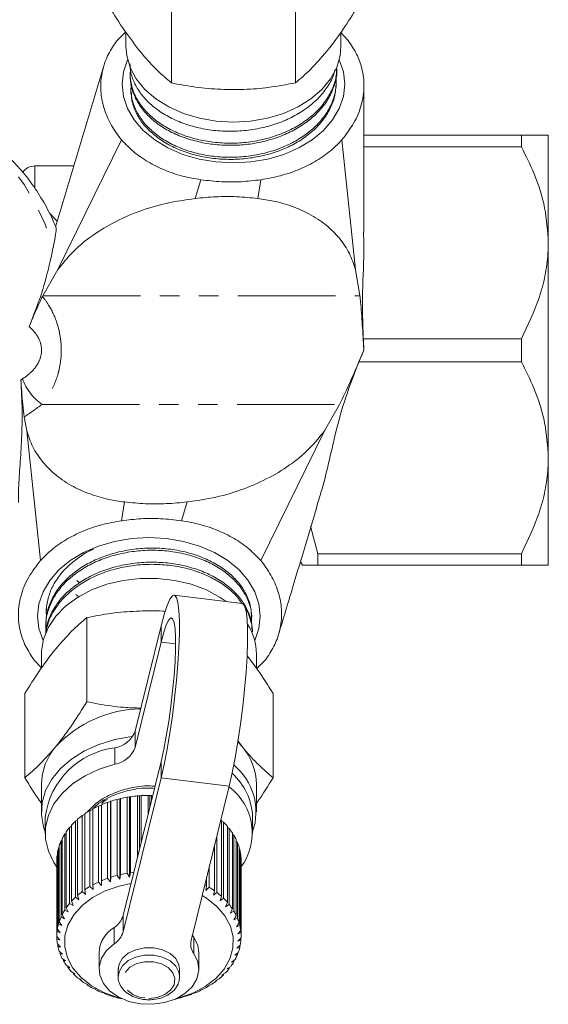
# Model space of a CAD drawing. Units: millimetres. Extents: x -55 to 620, y -7 to 336.
# Drawn here: x 215 to 249, y -7 to 57 of the extents above; entities that cross this region are included whole.
import ezdxf

# ---------------------------------------------------------------- set-up
doc = ezdxf.new("R2010")
doc.units = ezdxf.units.MM
doc.linetypes.add('PHANTOM', pattern=[12.7, 6.35, -1.27, 1.27, -1.27, 1.27, -1.27])

msp = doc.modelspace()

# ---------------------------------------------------------------- linework, layer by layer
at = {"color": 7, "linetype": 'Continuous', "lineweight": 15}
for p, q in [((224.865, 53.202), (224.865, 58.681)), ((232.948, 53.202), (232.948, 58.681)), ((221.906, 56.53), (221.332, 55.971)), ((221.906, 56.493), (221.906, 55.588)), ((235.906, 55.588), (235.906, 56.497)), ((236.376, 55.971), (235.906, 56.471)), ((220.467, 54.3), (217.342, 43.897)), ((235.639, 53.971), (235.645, 54.115)), ((222.188, 53.651), (222.195, 53.506)), ((222.231, 52.709), (222.238, 52.564)), ((235.596, 53.025), (235.602, 53.169)), ((221.622, 49.49), (217.481, 41.041)), ((236.856, 41.041), (235.97, 49.49)), ((237.406, 49.789), (247.656, 49.789)), ((247.656, 49.789), (247.656, 49.038)), ((249.406, 49.789), (249.406, 42.789)), ((247.656, 49.038), (237.406, 49.038)), ((218.511, 47.789), (215.984, 47.789)), ((249.406, 42.789), (249.406, 28.789)), ((217.481, 41.041), (216.498, 39.325)), ((237.138, 39.325), (236.856, 41.041)), ((216.498, 39.325), (216.478, 39.286)), ((237.406, 35.789), (237.357, 36.54)), ((237.357, 36.54), (247.656, 36.54)), ((247.656, 36.54), (247.656, 35.038)), ((237.08, 35.038), (237.406, 35.789)), ((247.656, 35.038), (237.08, 35.038)), ((234.832, 30.537), (235.815, 32.254)), ((215.29, 31.443), (215.457, 30.537)), ((215.457, 30.537), (216.342, 22.088)), ((230.69, 22.088), (234.832, 30.537)), ((249.406, 28.789), (249.406, 21.789)), ((234.406, 22.54), (233.924, 24.336)), ((234.406, 22.54), (247.656, 22.54)), ((234.406, 21.789), (234.406, 22.54)), ((247.656, 22.54), (247.656, 21.789)), ((233.268, 22.012), (233.396, 21.789)), ((247.656, 21.789), (234.406, 21.789)), ((218.709, 20.792), (218.891, 20.647)), ((218.649, 19.878), (218.854, 19.704)), ((229.486, 19.298), (225.053, 19.845)), ((216.738, 19.024), (216.732, 18.879)), ((216.695, 18.082), (216.689, 17.937)), ((219.365, 18.376), (219.365, 12.897)), ((230.103, 18.398), (230.096, 18.543)), ((224.197, 17.847), (222.504, 10.985)), ((230.146, 17.454), (230.139, 17.599)), ((224.197, 16.787), (222.504, 9.924)), ((215.936, 15.607), (216.406, 15.107)), ((216.406, 15.99), (216.406, 15.082)), ((230.406, 15.085), (230.406, 15.99)), ((230.406, 15.048), (230.981, 15.607)), ((215.323, 13.427), (215.323, 7.947)), ((231.489, 13.427), (231.489, 7.947)), ((229.197, 10.345), (229.469, 9.98)), ((229.197, 10.286), (229.469, 9.98)), ((221.719, -1.035), (224.197, 9.008)), ((221.719, -2.096), (224.197, 7.948)), ((216.406, 7.505), (216.406, 5.737)), ((228.63, 7.401), (226.152, -2.642)), ((230.406, 5.737), (230.406, 7.505)), ((220.898, 6.394), (220.916, 6.415)), ((220.916, 6.415), (220.916, 1.465)), ((221.337, 6.537), (221.511, 6.572)), ((221.337, 1.588), (221.337, 6.537)), ((221.511, 6.572), (221.554, 6.59)), ((221.511, 6.572), (221.511, 1.34)), ((221.554, 6.59), (221.554, 1.641)), ((221.992, 6.678), (222.148, 6.7)), ((221.992, 1.728), (221.992, 6.678)), ((222.148, 6.7), (222.217, 6.713)), ((222.148, 6.7), (222.148, 1.467)), ((222.217, 6.713), (222.217, 1.764)), ((222.666, 6.765), (222.801, 6.775)), ((222.666, 2.805), (222.666, 6.765)), ((222.801, 6.775), (222.895, 6.782)), ((222.801, 6.775), (222.801, 3.352)), ((222.895, 6.782), (222.895, 3.731)), ((223.35, 6.797), (223.463, 6.797)), ((223.35, 5.576), (223.35, 6.797)), ((223.463, 6.797), (223.463, 6.034)), ((223.463, 6.797), (223.58, 6.796)), ((223.58, 6.796), (223.58, 6.507)), ((219.565, 5.814), (219.744, 5.883)), ((219.565, 0.864), (219.565, 5.814)), ((219.744, 5.916), (219.744, 0.966)), ((220.115, 6.102), (220.31, 6.165)), ((220.115, 1.153), (220.115, 6.102)), ((220.31, 6.189), (220.31, 1.239)), ((220.709, 6.345), (220.898, 6.394)), ((220.709, 1.395), (220.709, 6.345)), ((220.898, 6.394), (220.898, 1.162)), ((216.656, 5.383), (216.656, 4.323)), ((218.621, 5.114), (218.763, 5.188)), ((218.763, 5.242), (218.763, 0.292)), ((219.064, 5.483), (219.226, 5.556)), ((219.064, 0.533), (219.064, 5.483)), ((219.226, 5.599), (219.226, 0.649)), ((228.123, 0.228), (228.123, 5.177)), ((230.156, 4.323), (230.156, 5.383)), ((218.239, 4.712), (218.36, 4.783)), ((218.239, -0.238), (218.239, 4.712)), ((218.36, 4.85), (218.36, -0.1)), ((218.621, 0.164), (218.621, 5.114)), ((228.123, 5.121), (228.262, 5.048)), ((228.262, 5.048), (228.262, 0.098)), ((228.515, -0.17), (228.515, 4.78)), ((228.515, 4.711), (228.632, 4.64)), ((228.632, 4.64), (228.632, -0.31)), ((217.683, 3.828), (217.756, 3.884)), ((217.756, 3.982), (217.756, -0.968)), ((217.925, 4.281), (218.023, 4.347)), ((217.925, -0.669), (217.925, 4.281)), ((218.023, 4.428), (218.023, -0.522)), ((227.828, 4.151), (227.828, 0.473)), ((228.84, -0.596), (228.84, 4.354)), ((228.84, 4.27), (228.934, 4.205)), ((228.934, 4.205), (228.934, -0.744)), ((229.095, -1.046), (229.095, 3.904)), ((217.515, 3.358), (217.563, 3.4)), ((217.515, -1.591), (217.515, 3.358)), ((217.563, 3.517), (217.563, -1.432)), ((217.683, -1.122), (217.683, 3.828)), ((227.67, 0.591), (227.67, 3.509)), ((229.095, 3.803), (229.164, 3.749)), ((229.164, 3.749), (229.164, -1.201)), ((229.275, -1.513), (229.275, 3.437)), ((229.275, 3.316), (229.319, 3.277)), ((229.319, 3.277), (229.319, -1.673)), ((217.424, 2.878), (217.446, 2.9)), ((217.424, -2.071), (217.424, 2.878)), ((217.446, 3.04), (217.446, -1.91)), ((229.379, -1.992), (229.379, 2.958)), ((229.379, 2.814), (229.397, 2.796)), ((229.397, 2.796), (229.397, -2.154)), ((217.406, 2.556), (217.406, -2.393)), ((227.337, 2.16), (227.337, 0.811)), ((229.406, -2.395), (229.406, 2.555)), ((220.898, 1.162), (220.709, 1.395)), ((220.916, 1.465), (220.898, 1.162)), ((221.511, 1.34), (221.337, 1.588)), ((221.554, 1.641), (221.511, 1.34)), ((222.148, 1.467), (221.992, 1.728)), ((222.217, 1.764), (222.148, 1.467)), ((227.161, 0.915), (227.161, 1.445)), ((219.226, 0.649), (219.287, 0.351)), ((219.779, 0.664), (219.565, 0.864)), ((219.744, 0.966), (219.779, 0.664)), ((220.318, 0.935), (220.115, 1.153)), ((220.31, 1.239), (220.318, 0.935)), ((227.121, 0.613), (227.161, 0.915)), ((227.337, 0.811), (227.121, 0.613)), ((218.848, 0), (218.621, 0.164)), ((218.763, 0.292), (218.848, 0)), ((219.287, 0.351), (219.064, 0.533)), ((227.605, 0.293), (227.67, 0.591)), ((227.828, 0.473), (227.605, 0.293)), ((228.034, -0.063), (228.123, 0.228)), ((228.262, 0.098), (228.034, -0.063)), ((218.023, -0.522), (218.154, -0.796)), ((218.469, -0.384), (218.239, -0.238)), ((218.36, -0.1), (218.469, -0.384)), ((228.402, -0.453), (228.515, -0.17)), ((228.632, -0.31), (228.402, -0.453)), ((228.705, -0.869), (228.84, -0.596)), ((217.908, -1.231), (217.683, -1.122)), ((217.756, -0.968), (217.908, -1.231)), ((218.154, -0.796), (217.925, -0.669)), ((228.934, -0.744), (228.705, -0.869)), ((228.94, -1.307), (229.095, -1.046)), ((229.164, -1.201), (228.94, -1.307)), ((217.446, -1.91), (217.633, -2.145)), ((217.733, -1.683), (217.515, -1.591)), ((217.563, -1.432), (217.733, -1.683)), ((229.102, -1.761), (229.275, -1.513)), ((229.319, -1.673), (229.102, -1.761)), ((217.406, -2.393), (217.607, -2.613)), ((217.411, -2.556), (217.411, -2.398)), ((217.607, -2.613), (217.411, -2.556)), ((217.633, -2.145), (217.424, -2.071)), ((229.19, -2.225), (229.379, -1.992)), ((229.397, -2.154), (229.19, -2.225)), ((229.202, -2.693), (229.405, -2.476)), ((229.396, -2.485), (229.396, -2.638)), ((217.445, -2.877), (217.658, -3.08)), ((217.476, -3.038), (217.476, -2.906)), ((217.658, -3.08), (217.476, -3.038)), ((229.139, -3.159), (229.353, -2.959)), ((229.318, -3.12), (229.139, -3.159)), ((229.396, -2.638), (229.202, -2.693)), ((229.318, -2.992), (229.318, -3.12)), ((217.562, -3.354), (217.783, -3.54)), ((217.618, -3.512), (217.618, -3.402)), ((217.783, -3.54), (217.618, -3.512)), ((217.755, -3.819), (217.981, -3.987)), ((220.156, -3.455), (220.156, -4.516)), ((226.656, -4.516), (226.656, -3.455)), ((229.001, -3.617), (229.223, -3.435)), ((229.163, -3.591), (229.001, -3.617)), ((229.163, -3.484), (229.163, -3.591)), ((217.836, -3.971), (217.836, -3.879)), ((217.981, -3.987), (217.836, -3.971)), ((218.021, -4.265), (218.251, -4.415)), ((218.126, -4.41), (218.126, -4.334)), ((218.251, -4.415), (218.126, -4.41)), ((221.432, -4.426), (221.417, -4.532)), ((228.509, -4.485), (228.739, -4.339)), ((228.63, -4.482), (228.509, -4.485)), ((228.63, -4.409), (228.63, -4.482)), ((228.79, -4.061), (229.018, -3.897)), ((228.932, -4.047), (228.79, -4.061)), ((228.932, -3.959), (228.932, -4.047)), ((218.358, -4.687), (218.587, -4.818)), ((218.486, -4.822), (218.486, -4.76)), ((218.587, -4.818), (218.486, -4.822)), ((218.76, -5.079), (218.986, -5.192)), ((221.406, -4.53), (221.406, -5.011)), ((225.406, -4.53), (225.406, -4.497)), ((225.406, -5.011), (225.406, -4.53)), ((225.406, -5.011), (225.406, -4.978)), ((228.162, -4.884), (228.391, -4.756)), ((228.259, -4.89), (228.162, -4.884)), ((228.259, -4.83), (228.259, -4.89)), ((218.909, -5.203), (218.909, -5.153)), ((218.986, -5.192), (218.909, -5.203)), ((219.223, -5.436), (219.443, -5.531)), ((219.391, -5.547), (219.391, -5.508)), ((219.443, -5.531), (219.391, -5.547)), ((219.741, -5.754), (219.952, -5.83)), ((227.286, -5.585), (227.505, -5.493)), ((227.334, -5.602), (227.286, -5.585)), ((227.334, -5.565), (227.334, -5.602)), ((227.753, -5.252), (227.978, -5.143)), ((227.826, -5.264), (227.753, -5.252)), ((227.826, -5.217), (227.826, -5.264)), ((219.925, -5.85), (219.925, -5.821)), ((219.952, -5.83), (219.925, -5.85)), ((220.306, -6.027), (220.505, -6.087)), ((220.505, -6.087), (220.505, -6.108)), ((220.505, -6.108), (220.505, -6.087)), ((220.912, -6.253), (221.097, -6.298)), ((221.097, -6.298), (221.123, -6.318)), ((225.581, -6.349), (225.612, -6.329)), ((225.612, -6.329), (225.794, -6.287)), ((226.205, -6.148), (226.209, -6.127)), ((226.209, -6.127), (226.406, -6.069)), ((226.77, -5.877), (226.979, -5.803)), ((226.791, -5.898), (226.77, -5.877)), ((226.791, -5.87), (226.791, -5.898)), ((221.55, -6.429), (221.718, -6.46))]:
    msp.add_line(p, q, dxfattribs=at)
at = {"color": 8, "linetype": 'PHANTOM', "lineweight": 0}
for p, q in [((215.984, 47.789), (215.984, 46.381)), ((226.415, 45.671), (226.787, 46.892)), ((230.496, 45.671), (230.692, 46.892)), ((216.911, 44.729), (217.437, 44.204)), ((216.498, 39.325), (237.138, 39.325)), ((216.446, 32.254), (235.815, 32.254)), ((221.817, 25.907), (221.621, 24.686)), ((225.897, 25.907), (225.525, 24.686)), ((224.197, 16.787), (224.197, 17.847)), ((224.197, 16.787), (225.141, 16.67)), ((222.504, 10.985), (222.504, 9.924)), ((221.19, 8.831), (221.19, 9.892)), ((224.197, 9.008), (224.197, 7.948)), ((224.197, 7.948), (228.63, 7.401)), ((221.719, -1.035), (221.719, -2.096)), ((221.142, -2.867), (221.142, -1.807)), ((226.326, -2.446), (226.326, -3.507))]:
    msp.add_line(p, q, dxfattribs=at)
at = {"color": 7, "linetype": 'Continuous', "lineweight": 15, "flags": 128}
for points in [[(221.906, 55.588), (221.957, 54.991), (222.183, 54.211), (222.582, 53.466), (223.145, 52.776), (223.858, 52.159), (224.701, 51.631), (225.653, 51.205), (226.69, 50.893), (227.783, 50.702), (228.906, 50.638)], [(228.906, 50.638), (230.029, 50.702), (231.123, 50.893), (232.159, 51.205), (233.112, 51.631), (233.955, 52.159), (234.667, 52.776), (235.231, 53.466), (235.63, 54.211), (235.855, 54.991), (235.906, 55.588)], [(235.795, 54.71), (235.802, 54.697), (236.067, 53.915), (236.156, 53.113), (236.067, 52.311), (235.802, 51.529), (235.366, 50.786), (234.772, 50.1), (234.033, 49.488), (233.168, 48.966), (232.198, 48.545), (231.147, 48.238), (230.041, 48.05), (228.906, 47.987), (227.772, 48.05), (226.666, 48.238), (225.615, 48.545), (224.645, 48.966), (223.78, 49.488), (223.041, 50.1), (222.447, 50.786), (222.011, 51.529), (221.746, 52.311), (221.656, 53.113), (221.746, 53.915), (222.011, 54.697), (222.017, 54.71)], [(230.295, 16.868), (230.302, 16.881), (230.567, 17.663), (230.656, 18.465), (230.567, 19.267), (230.302, 20.049), (229.866, 20.792), (229.272, 21.478), (228.533, 22.09), (227.668, 22.612), (226.698, 23.033), (225.647, 23.341), (224.541, 23.528), (223.406, 23.591), (222.272, 23.528), (221.166, 23.341), (220.115, 23.033), (219.145, 22.612), (218.28, 22.09), (217.541, 21.478), (216.947, 20.792), (216.511, 20.049), (216.246, 19.267), (216.156, 18.465), (216.246, 17.663), (216.511, 16.882)], [(228.444, 19.427), (228.048, 19.695), (227.148, 20.174), (226.15, 20.544), (225.082, 20.796), (223.97, 20.924), (222.843, 20.924), (221.731, 20.796), (220.663, 20.544), (219.665, 20.174), (218.764, 19.695), (217.984, 19.121), (217.344, 18.465), (216.861, 17.745), (216.548, 16.98), (216.412, 16.189), (216.406, 15.99)], [(224.197, 7.948), (224.394, 8.818), (224.587, 9.799), (224.769, 10.865), (224.935, 11.986), (225.081, 13.133), (225.203, 14.272), (225.298, 15.375), (225.362, 16.409), (225.395, 17.348), (225.395, 18.166), (225.362, 18.839), (225.298, 19.351), (225.203, 19.687), (225.081, 19.837), (224.935, 19.798), (224.769, 19.571), (224.587, 19.162), (224.394, 18.582), (224.197, 17.847)], [(229.486, 19.298), (229.514, 19.291), (229.636, 19.14), (229.731, 18.804), (229.796, 18.293), (229.828, 17.619), (229.828, 16.801), (229.796, 15.863), (229.731, 14.828), (229.636, 13.726), (229.514, 12.586), (229.368, 11.44), (229.202, 10.318), (229.02, 9.252), (228.828, 8.271), (228.63, 7.401)], [(224.197, 9.008), (224.37, 9.779), (224.538, 10.655), (224.694, 11.608), (224.833, 12.604), (224.951, 13.611), (225.042, 14.594), (225.105, 15.518), (225.137, 16.353), (225.137, 17.071), (225.105, 17.647), (225.042, 18.061), (224.951, 18.299), (224.833, 18.353), (224.694, 18.221), (224.538, 17.908), (224.37, 17.424), (224.197, 16.787)], [(222.346, 10.63), (222.283, 10.623), (221.19, 10.432), (220.153, 10.12), (219.201, 9.694), (218.358, 9.166), (217.645, 8.549), (217.082, 7.859), (216.683, 7.114), (216.457, 6.334), (216.412, 5.538), (216.548, 4.747), (216.656, 4.426)], [(221.19, 8.831), (220.175, 8.513), (219.248, 8.082), (218.432, 7.549), (217.752, 6.929), (217.224, 6.239), (216.864, 5.496), (216.68, 4.722), (216.678, 3.937), (216.859, 3.162), (217.216, 2.419), (217.411, 2.13)], [(221.579, -6.416), (221.37, -6.361), (220.466, -6.035), (219.662, -5.597), (218.985, -5.062), (218.459, -4.448), (218.102, -3.776), (217.925, -3.069), (217.935, -2.352), (218.131, -1.648), (218.507, -0.981), (219.05, -0.374), (219.741, 0.151), (220.557, 0.578), (221.47, 0.892), (222.234, 1.051)], [(226.871, 0.272), (227.151, 0.1), (227.828, -0.435), (228.353, -1.049), (228.711, -1.72), (228.888, -2.427), (228.878, -3.145), (228.681, -3.849), (228.306, -4.516), (227.763, -5.122), (227.072, -5.648), (226.256, -6.075), (225.343, -6.388), (225.234, -6.416)], [(226.231, -2.284), (226.263, -2.344), (226.326, -2.446)], [(226.326, -2.446), (226.585, -2.975), (226.656, -3.455)], [(226.326, -3.507), (226.585, -4.036), (226.655, -4.593), (226.532, -5.147), (226.223, -5.662), (225.748, -6.11), (225.133, -6.463), (224.416, -6.7), (223.639, -6.808), (222.848, -6.78), (222.09, -6.617), (221.411, -6.33), (220.85, -5.935), (220.44, -5.455), (220.207, -4.92), (220.164, -4.361), (220.313, -3.811), (220.646, -3.303), (221.142, -2.867)]]:
    msp.add_lwpolyline(points, dxfattribs=at)
at = {"color": 8, "linetype": 'PHANTOM', "lineweight": 0, "flags": 128}
for points in [[(208.576, 50.789), (209.504, 50.719), (210.57, 50.465), (211.611, 50.027), (212.614, 49.41), (213.567, 48.623), (214.457, 47.676), (215.274, 46.579), (216.007, 45.348), (216.646, 43.997), (217.185, 42.543)], [(225.406, -4.497), (225.36, -4.229), (225.148, -3.835), (224.781, -3.502), (224.292, -3.262), (223.724, -3.133), (223.128, -3.129), (222.556, -3.25), (222.06, -3.484), (221.684, -3.811), (221.461, -4.202), (221.406, -4.53)], [(225.406, -4.978), (225.36, -4.71), (225.148, -4.316), (224.781, -3.984), (224.292, -3.743), (223.724, -3.615), (223.128, -3.611), (222.556, -3.731), (222.06, -3.965), (221.684, -4.292), (221.461, -4.683), (221.406, -5.013)], [(223.39, -6.425), (223.943, -6.364), (224.437, -6.179), (224.82, -5.89), (225.05, -5.53), (225.102, -5.136), (224.97, -4.751), (224.668, -4.418), (224.23, -4.172), (223.702, -4.039), (223.143, -4.036), (222.612, -4.16), (222.167, -4.4), (221.856, -4.73), (221.714, -5.112), (221.754, -5.507), (221.974, -5.871), (222.349, -6.165), (222.839, -6.356), (223.39, -6.425)]]:
    msp.add_lwpolyline(points, dxfattribs=at)
at = {"color": 7, "linetype": 'Continuous', "lineweight": 15}
for centre, radius, start, end in [((215.984, 46.789), 1, 90, 143.70581), ((226.645, 15.956), 3.761, 0.52264, 32.14843), ((223.006, 4.699), 7.742, 91.05724, 136.99289), ((220.922, 11.55), 1.68, 279.18964, 340.32576), ((220.318, 7.438), 3.912, 139.4764, 179.01646), ((221.8, 4.745), 5.183, 96.75525, 172.92139), ((220.922, 10.49), 1.68, 279.18964, 340.32576), ((226.495, 7.438), 3.912, 0.98354, 40.5236), ((226.412, 5.719), 3.962, 340.94714, 50.52548), ((226.163, 5.25), 3.996, 1.911, 48.32199), ((226.401, 4.352), 3.734, 323.34883, 53.5642), ((223.242, -0.8), 7.58, 104.55263, 107.87019), ((223.346, -1.223), 8.016, 99.72098, 102.91723), ((223.394, -1.522), 8.319, 95.0175, 98.13557), ((223.406, -1.672), 8.469, 90.37976, 93.46091), ((222.509, 0.814), 5.803, 120.49038, 124.45513), ((222.822, 0.262), 6.437, 114.86608, 118.56574), ((223.068, -0.291), 7.042, 109.57789, 113.06239), ((222.145, 1.324), 5.176, 126.52615, 130.80499), ((221.364, 2.1), 4.072, 140.11338, 145.13404), ((221.754, 1.76), 4.59, 133.04646, 137.68222), ((225.127, 1.825), 4.496, 41.08879, 45.78876), ((225.513, 2.148), 3.992, 33.53665, 38.62399), ((221.008, 2.337), 3.644, 147.76402, 153.17076), ((225.86, 2.368), 3.581, 25.40301, 30.87299), ((220.511, 2.54), 3.106, 164.72668, 170.74167), ((220.715, 2.478), 3.319, 155.99169, 161.74589), ((226.14, 2.493), 3.275, 16.74576, 22.55191), ((226.326, 2.545), 3.081, 7.6953, 13.74269), ((220.414, 2.555), 3.008, 173.82589, 179.97061), ((226.402, 2.555), 3.004, 0.00152, 4.59973), ((223.068, -5.24), 7.042, 109.57789, 113.06239), ((223.242, -5.75), 7.58, 104.55263, 107.87019), ((223.346, -6.172), 8.016, 99.72098, 102.91723), ((223.389, -6.43), 8.277, 96.74735, 98.13935), ((222.509, -4.136), 5.803, 120.49038, 124.45513), ((222.822, -4.688), 6.437, 114.86608, 118.56574), ((224.106, -4.471), 6.191, 60.44116, 61.65815), ((224.363, -4.045), 5.694, 54.49681, 58.51174), ((221.754, -3.19), 4.59, 133.04646, 137.68222), ((222.145, -3.626), 5.176, 126.52615, 130.80499), ((224.733, -3.545), 5.072, 48.06141, 52.39835), ((225.127, -3.125), 4.496, 41.08879, 45.78876), ((221.364, -2.849), 4.072, 140.11338, 145.13404), ((225.513, -2.802), 3.992, 33.53665, 38.62399), ((220.715, -2.472), 3.319, 155.99169, 161.74589), ((221.008, -2.612), 3.644, 147.76402, 153.17076), ((220.416, -0.662), 1.355, 302.38905, 344.03323), ((225.86, -2.582), 3.581, 25.40301, 30.87299), ((226.14, -2.457), 3.275, 16.74576, 22.55191), ((220.511, -2.409), 3.106, 164.72668, 170.74167), ((222.162, -3.535), 2.007, 120.52371, 177.71541), ((226.326, -2.404), 3.081, 7.6953, 13.74269), ((220.414, -2.395), 3.008, 173.82589, 179.97061), ((220.433, -2.393), 3.027, 183.08236, 189.2009), ((220.416, -1.723), 1.355, 302.38905, 344.03323), ((226.404, -2.395), 3.003, 358.44911, 4.60066), ((220.567, -2.366), 3.163, 192.25868, 198.20029), ((227.18, -2.885), 1.056, 166.69182, 216.01848), ((226.212, -2.357), 3.198, 340.30299, 346.20146), ((226.364, -2.391), 3.042, 349.24248, 355.3409), ((220.803, -2.281), 3.414, 201.13344, 206.7803), ((225.961, -2.258), 3.468, 331.80841, 337.39662), ((221.12, -2.11), 3.774, 209.54051, 214.82211), ((221.49, -1.839), 4.234, 217.38646, 222.27858), ((225.256, -1.783), 4.321, 316.50849, 321.33456), ((225.633, -2.071), 3.846, 323.86489, 329.08064), ((221.884, -1.466), 4.776, 224.64561, 229.15972), ((224.862, -1.393), 4.876, 309.72147, 314.17409), ((222.269, -1.002), 5.379, 231.34257, 235.51274), ((222.619, -0.475), 6.013, 237.53275, 241.40462), ((224.14, -0.381), 6.121, 297.63152, 301.45746), ((224.481, -0.916), 5.486, 303.45213, 307.56803), ((222.911, 0.082), 6.642, 243.28659, 246.9099), ((223.134, 0.626), 7.229, 248.67925, 252.10354), ((223.283, 1.111), 7.737, 253.78486, 257.05754), ((223.511, 1.185), 7.813, 282.11677, 285.36815), ((223.649, 0.714), 7.322, 287.03682, 290.43198), ((223.859, 0.177), 6.746, 292.18462, 295.77054)]:
    msp.add_arc(centre, radius, start, end, dxfattribs=at)
at = {"color": 8, "linetype": 'PHANTOM', "lineweight": 0}
msp.add_arc((218.618, 35.24), 3.693, 200.98438, 233.96633, dxfattribs=at)
for centre, major_axis, ratio, start_param, end_param in [((192.734, 35.789), (32.114, 10.619), 0.329901, 5.367232, 5.371526), ((192.734, 34.375), (33.027, 12.021), 0.36397, 5.324441, 5.372677)]:
    msp.add_ellipse(centre, major_axis=major_axis, ratio=ratio, start_param=start_param, end_param=end_param, dxfattribs=at)
at = {"color": 7, "linetype": 'Continuous', "lineweight": 15}
for points, knots in [([(220.823, 58.151), (221.152, 57.626), (221.814, 56.565), (222.499, 55.681), (222.844, 55.234)], [0, 0, 0, 0, 0.495458, 1, 1, 1, 1]), ([(234.969, 55.234), (235.016, 55.294), (235.379, 55.742), (236.063, 56.676), (236.679, 57.657), (236.989, 58.151)], [0, 0, 0, 0, 0.07008, 0.530779, 1, 1, 1, 1]), ([(221.332, 55.971), (221.132, 55.675), (220.731, 55.084), (220.374, 54.101), (220.23, 53.068), (220.328, 51.994), (220.68, 50.937), (221.149, 50.102), (221.509, 49.637), (221.622, 49.49)], [0, 0, 0, 0, 0.145032, 0.290075, 0.446809, 0.603573, 0.764803, 0.926123, 1, 1, 1, 1]), ([(235.97, 49.49), (236.244, 49.847), (236.798, 50.57), (237.276, 51.745), (237.461, 52.96), (237.325, 54.078), (236.961, 55.098), (236.573, 55.678), (236.376, 55.971)], [0, 0, 0, 0, 0.1788806, 0.3631398, 0.5369862, 0.7169947, 0.8568194, 1, 1, 1, 1]), ([(222.844, 55.234), (222.892, 55.176), (223.255, 54.736), (223.939, 53.995), (224.554, 53.468), (224.865, 53.202)], [0, 0, 0, 0, 0.07008, 0.530779, 1, 1, 1, 1]), ([(232.948, 53.202), (233.276, 53.48), (233.938, 54.042), (234.623, 54.835), (234.969, 55.234)], [0, 0, 0, 0, 0.495458, 1, 1, 1, 1]), ([(222.213, 54.057), (222.203, 53.995), (222.149, 53.671), (222.241, 53.089), (222.499, 52.332), (222.95, 51.622), (223.571, 50.966), (224.339, 50.4), (225.244, 49.931), (226.244, 49.582), (227.331, 49.353), (228.452, 49.254), (229.597, 49.292), (230.712, 49.465), (231.786, 49.774), (232.77, 50.2), (233.653, 50.74), (234.393, 51.372), (234.986, 52.093), (235.393, 52.868), (235.613, 53.554), (235.619, 53.971), (235.621, 54.116)], [0, 0, 0, 0, 0.012866, 0.0668, 0.119279, 0.173279, 0.225748, 0.279737, 0.332234, 0.386251, 0.438784, 0.492843, 0.54535, 0.599377, 0.651946, 0.70604, 0.758595, 0.812672, 0.865261, 0.919373, 0.971995, 1, 1, 1, 1]), ([(235.512, 54.045), (235.483, 53.926), (235.384, 53.528), (235.021, 52.899), (234.437, 52.173), (233.692, 51.533), (232.807, 50.984), (231.819, 50.554), (230.739, 50.246), (229.617, 50.071), (228.466, 50.029), (227.338, 50.122), (226.244, 50.352), (225.236, 50.707), (224.324, 51.179), (223.55, 51.745), (222.922, 52.399), (222.48, 53.104), (222.214, 53.8), (222.181, 54.25), (222.166, 54.454)], [0, 0, 0, 0, 0.0254377, 0.0845631, 0.1420242, 0.2011554, 0.258555, 0.3176173, 0.3750454, 0.4341422, 0.4915131, 0.5505484, 0.6079146, 0.6669442, 0.7243054, 0.7833338, 0.8406371, 0.8996004, 0.9544778, 1, 1, 1, 1]), ([(235.633, 53.971), (235.634, 53.953), (235.652, 53.664), (235.511, 53.103), (235.2, 52.309), (234.689, 51.563), (234.014, 50.884), (233.2, 50.302), (232.265, 49.823), (231.237, 49.457), (230.143, 49.218), (229.004, 49.115), (227.872, 49.148), (226.771, 49.313), (225.73, 49.603), (224.779, 50.011), (223.937, 50.534), (223.244, 51.144), (222.708, 51.826), (222.361, 52.558), (222.196, 53.127), (222.209, 53.448), (222.211, 53.506)], [0, 0, 0, 0, 0.003554, 0.057711, 0.111818, 0.167494, 0.221615, 0.277306, 0.331416, 0.385479, 0.441109, 0.495185, 0.55083, 0.604893, 0.658911, 0.714495, 0.768527, 0.824126, 0.878142, 0.932115, 0.987654, 1, 1, 1, 1]), ([(222.263, 53.108), (222.248, 52.981), (222.201, 52.603), (222.33, 51.96), (222.632, 51.218), (223.126, 50.519), (223.776, 49.896), (224.58, 49.355), (225.499, 48.918), (226.523, 48.593), (227.606, 48.398), (228.737, 48.336), (229.862, 48.41), (230.971, 48.614), (232.012, 48.944), (232.974, 49.4), (233.813, 49.961), (234.52, 50.619), (235.063, 51.343), (235.43, 52.128), (235.618, 52.893), (235.592, 53.395), (235.581, 53.618)], [0, 0, 0, 0, 0.025655, 0.076649, 0.129122, 0.180114, 0.232581, 0.283624, 0.336149, 0.387165, 0.439658, 0.490729, 0.54328, 0.594358, 0.646917, 0.697999, 0.75056, 0.80169, 0.854306, 0.905409, 0.957991, 1, 1, 1, 1]), ([(235.579, 53.026), (235.566, 52.817), (235.535, 52.33), (235.264, 51.594), (234.809, 50.834), (234.186, 50.143), (233.408, 49.528), (232.509, 49.019), (231.5, 48.624), (230.427, 48.356), (229.301, 48.216), (228.174, 48.21), (227.059, 48.338), (226.006, 48.599), (225.027, 48.983), (224.166, 49.472), (223.435, 50.058), (222.862, 50.718), (222.467, 51.445), (222.262, 52.069), (222.261, 52.447), (222.261, 52.565)], [0, 0, 0, 0, 0.041598, 0.097299, 0.15145, 0.207176, 0.261264, 0.316919, 0.371027, 0.426705, 0.480777, 0.536421, 0.590463, 0.646071, 0.700129, 0.755758, 0.809752, 0.865311, 0.919328, 0.974913, 1, 1, 1, 1]), ([(224.865, 53.202), (225.125, 53.151), (225.91, 52.998), (227.256, 52.807), (228.354, 52.776), (228.906, 52.76)], [0, 0, 0, 0, 0.197285, 0.595925, 1, 1, 1, 1]), ([(228.906, 52.76), (229.209, 52.765), (230.04, 52.778), (231.4, 52.913), (232.43, 53.105), (232.948, 53.202)], [0, 0, 0, 0, 0.221087, 0.60826, 1, 1, 1, 1]), ([(237.406, 43.478), (237.406, 43.58), (237.406, 44.595), (237.406, 46.646), (237.406, 49.729), (237.406, 51.901), (237.406, 53.031)], [0, 0, 0, 0, 0.031547, 0.314751, 0.64341, 1, 1, 1, 1]), ([(217.363, 43.767), (217.31, 43.898), (217.078, 44.483), (216.566, 45.436), (215.83, 46.605), (214.999, 47.652), (214.09, 48.57), (213.112, 49.343), (212.079, 49.958), (211.007, 50.413), (209.914, 50.686), (209.11, 50.803), (208.678, 50.78), (208.612, 50.777)], [0, 0, 0, 0, 0.0313786, 0.1394056, 0.2476549, 0.3558846, 0.4637241, 0.5706808, 0.676225, 0.7799635, 0.8818079, 0.9820384, 1, 1, 1, 1]), ([(221.622, 49.49), (221.873, 49.228), (222.374, 48.703), (223.327, 48.042), (224.401, 47.508), (225.559, 47.109), (226.383, 46.964), (226.787, 46.892)], [0, 0, 0, 0, 0.205671, 0.411404, 0.610024, 0.808624, 1, 1, 1, 1]), ([(230.692, 46.892), (231.127, 46.97), (232.008, 47.128), (233.23, 47.557), (234.343, 48.121), (235.268, 48.769), (235.749, 49.264), (235.97, 49.49)], [0, 0, 0, 0, 0.203168, 0.412239, 0.614945, 0.823379, 1, 1, 1, 1]), ([(247.656, 49.789), (247.933, 49.789), (248.385, 49.789), (248.859, 49.789), (249.165, 49.789), (249.367, 49.789), (249.393, 49.789), (249.406, 49.789)], [0, 0, 0, 0, 0.279656, 0.456765, 0.634841, 0.816623, 1, 1, 1, 1]), ([(249.406, 42.789), (249.357, 43.547), (249.257, 45.086), (248.574, 47.18), (247.938, 48.468), (247.656, 49.038)], [0, 0, 0, 0, 0.350882, 0.712648, 1, 1, 1, 1]), ([(226.787, 46.892), (227.241, 46.839), (228.111, 46.738), (229.429, 46.743), (230.269, 46.842), (230.692, 46.892)], [0, 0, 0, 0, 0.35084, 0.672497, 1, 1, 1, 1]), ([(226.415, 45.671), (225.784, 45.58), (224.504, 45.397), (222.701, 44.843), (221.02, 44.097), (219.585, 43.193), (218.367, 42.171), (217.779, 41.421), (217.481, 41.041)], [0, 0, 0, 0, 0.167718, 0.340232, 0.509718, 0.683731, 0.840052, 1, 1, 1, 1]), ([(230.496, 45.671), (230.041, 45.718), (229.139, 45.81), (227.767, 45.801), (226.868, 45.715), (226.415, 45.671)], [0, 0, 0, 0, 0.336068, 0.665926, 1, 1, 1, 1]), ([(236.856, 41.041), (236.739, 41.395), (236.506, 42.104), (235.847, 43.09), (234.958, 43.968), (233.903, 44.67), (232.738, 45.179), (231.609, 45.509), (230.841, 45.621), (230.496, 45.671)], [0, 0, 0, 0, 0.158193, 0.316266, 0.471371, 0.62635, 0.758894, 0.891485, 1, 1, 1, 1]), ([(217.372, 43.771), (217.374, 43.738), (217.379, 43.653), (217.312, 43.206), (217.228, 42.764), (217.185, 42.543)], [0, 0, 0, 0, 0.2373143, 0.6188309, 1, 1, 1, 1]), ([(237.375, 43.478), (237.384, 43.182), (237.424, 41.878), (237.263, 39.566), (237.326, 37.549), (237.357, 36.54)], [0, 0, 0, 0, 0.12789, 0.563849, 1, 1, 1, 1]), ([(215.609, 37.333), (215.891, 38.048), (216.459, 39.487), (216.913, 41.237), (217.119, 42.224), (217.185, 42.543)], [0, 0, 0, 0, 0.39989, 0.806149, 1, 1, 1, 1]), ([(247.656, 36.54), (248.08, 37.418), (248.721, 38.747), (249.216, 40.634), (249.388, 41.838), (249.402, 42.56), (249.406, 42.789)], [0, 0, 0, 0, 0.439612, 0.665442, 0.893921, 1, 1, 1, 1]), ([(215.609, 37.333), (215.686, 37.515), (215.839, 37.879), (216.092, 38.469), (216.308, 38.947), (216.432, 39.194), (216.478, 39.286)], [0, 0, 0, 0, 0.270102, 0.53934, 0.828537, 1, 1, 1, 1]), ([(237.406, 35.789), (237.37, 36.352), (237.297, 37.477), (237.216, 38.649), (237.153, 39.192), (237.138, 39.325)], [0, 0, 0, 0, 0.430084, 0.86017, 1, 1, 1, 1]), ([(235.815, 32.254), (236.043, 32.726), (236.499, 33.67), (237.051, 34.981), (237.358, 35.679), (237.406, 35.789)], [0, 0, 0, 0, 0.457251, 0.914181, 1, 1, 1, 1]), ([(237.08, 35.038), (236.782, 34.271), (236.184, 32.733), (235.398, 29.878), (234.92, 27.463), (234.413, 25.888), (234.313, 25.575)], [0, 0, 0, 0, 0.248443, 0.498127, 0.900263, 1, 1, 1, 1]), ([(249.406, 28.789), (249.357, 29.547), (249.257, 31.086), (248.574, 33.18), (247.938, 34.468), (247.656, 35.038)], [0, 0, 0, 0, 0.350882, 0.712648, 1, 1, 1, 1]), ([(214.918, 25.874), (214.915, 26.183), (214.91, 26.921), (215.022, 28.332), (215.131, 30.039), (215.172, 31.892), (215.104, 33.196), (215.071, 33.853)], [0, 0, 0, 0, 0.148839, 0.35659, 0.568807, 0.782507, 1, 1, 1, 1]), ([(215.29, 31.443), (215.256, 31.698), (215.19, 32.187), (215.124, 33.051), (215.087, 33.604), (215.071, 33.853)], [0, 0, 0, 0, 0.376048, 0.718181, 1, 1, 1, 1]), ([(215.457, 30.537), (215.571, 30.188), (215.803, 29.479), (216.458, 28.499), (217.345, 27.614), (218.397, 26.916), (219.568, 26.4), (220.697, 26.07), (221.472, 25.958), (221.817, 25.907)], [0, 0, 0, 0, 0.155811, 0.316256, 0.468311, 0.626353, 0.756865, 0.891492, 1, 1, 1, 1]), ([(225.897, 25.907), (226.528, 25.998), (227.809, 26.181), (229.612, 26.736), (231.293, 27.481), (232.728, 28.386), (233.945, 29.407), (234.534, 30.158), (234.832, 30.537)], [0, 0, 0, 0, 0.167718, 0.340232, 0.509718, 0.683731, 0.840052, 1, 1, 1, 1]), ([(247.656, 22.54), (248.08, 23.418), (248.721, 24.747), (249.216, 26.634), (249.388, 27.838), (249.402, 28.56), (249.406, 28.789)], [0, 0, 0, 0, 0.439612, 0.665442, 0.893921, 1, 1, 1, 1]), ([(221.817, 25.907), (222.272, 25.86), (223.173, 25.768), (224.546, 25.777), (225.445, 25.864), (225.897, 25.907)], [0, 0, 0, 0, 0.336068, 0.665926, 1, 1, 1, 1]), ([(231.846, 17.28), (232.15, 18.29), (232.75, 20.291), (233.593, 23.094), (234.105, 24.799), (234.336, 25.568)], [0, 0, 0, 0, 0.358902, 0.710694, 1, 1, 1, 1]), ([(221.621, 24.686), (221.186, 24.608), (220.304, 24.45), (219.082, 24.021), (217.97, 23.457), (217.045, 22.809), (216.563, 22.314), (216.342, 22.088)], [0, 0, 0, 0, 0.203168, 0.412239, 0.614945, 0.823379, 1, 1, 1, 1]), ([(225.525, 24.686), (225.071, 24.739), (224.201, 24.84), (222.884, 24.835), (222.044, 24.736), (221.621, 24.686)], [0, 0, 0, 0, 0.35084, 0.672497, 1, 1, 1, 1]), ([(230.69, 22.088), (230.44, 22.35), (229.939, 22.875), (228.986, 23.536), (227.911, 24.07), (226.753, 24.469), (225.93, 24.615), (225.525, 24.686)], [0, 0, 0, 0, 0.205671, 0.411404, 0.610024, 0.808624, 1, 1, 1, 1]), ([(230.085, 18.052), (230.092, 18.255), (230.11, 18.719), (229.912, 19.429), (229.533, 20.165), (228.979, 20.838), (228.262, 21.439), (227.414, 21.94), (226.444, 22.337), (225.396, 22.613), (224.281, 22.762), (223.152, 22.775), (222.019, 22.649), (220.935, 22.394), (219.911, 22.013), (218.995, 21.519), (218.196, 20.916), (217.552, 20.231), (217.066, 19.472), (216.776, 18.677), (216.657, 18.029), (216.702, 17.661), (216.714, 17.564)], [0, 0, 0, 0, 0.041106, 0.094028, 0.14546, 0.198384, 0.249828, 0.302762, 0.354251, 0.407235, 0.458697, 0.511647, 0.563168, 0.616182, 0.667698, 0.720707, 0.772243, 0.825272, 0.876848, 0.929922, 0.981471, 1, 1, 1, 1]), ([(219.789, 22.832), (219.764, 22.822), (219.413, 22.678), (218.821, 22.29), (218.059, 21.686), (217.455, 20.981), (217.017, 20.223), (216.776, 19.415), (216.69, 18.827), (216.74, 18.517), (216.746, 18.483)], [0, 0, 0, 0, 0.012357, 0.171287, 0.334831, 0.493683, 0.657133, 0.816144, 0.979763, 1, 1, 1, 1]), ([(216.717, 18.081), (216.717, 18.186), (216.713, 18.57), (216.906, 19.216), (217.287, 19.992), (217.849, 20.714), (218.566, 21.359), (219.428, 21.913), (220.395, 22.352), (221.456, 22.674), (222.563, 22.867), (223.703, 22.927), (224.824, 22.847), (225.914, 22.634), (226.924, 22.3), (227.841, 21.849), (228.624, 21.301), (229.267, 20.658), (229.732, 19.955), (230.025, 19.24), (230.065, 18.764), (230.084, 18.542)], [0, 0, 0, 0, 0.020916, 0.076646, 0.130786, 0.184887, 0.240556, 0.294669, 0.350353, 0.404446, 0.460111, 0.51416, 0.569776, 0.623848, 0.679492, 0.733501, 0.789076, 0.843101, 0.898693, 0.95269, 1, 1, 1, 1]), ([(216.342, 22.088), (216.069, 21.732), (215.514, 21.009), (215.037, 19.833), (214.852, 18.618), (214.988, 17.5), (215.352, 16.48), (215.74, 15.9), (215.936, 15.607)], [0, 0, 0, 0, 0.178881, 0.36314, 0.536986, 0.716995, 0.856819, 1, 1, 1, 1]), ([(216.686, 17.314), (216.698, 17.462), (216.729, 17.879), (216.977, 18.553), (217.418, 19.313), (218.04, 20.012), (218.811, 20.628), (219.709, 21.148), (220.713, 21.555), (221.802, 21.838), (222.926, 21.984), (224.063, 21.997), (225.182, 21.878), (226.249, 21.63), (227.246, 21.253), (228.125, 20.766), (228.869, 20.183), (229.462, 19.524), (229.876, 18.806), (230.103, 18.151), (230.112, 17.746), (230.115, 17.598)], [0, 0, 0, 0, 0.029657, 0.083543, 0.138324, 0.194694, 0.249473, 0.304195, 0.360504, 0.415239, 0.471562, 0.526294, 0.580971, 0.637233, 0.691924, 0.7482, 0.802885, 0.857517, 0.913732, 0.968378, 1, 1, 1, 1]), ([(229.465, 19.301), (229.363, 19.447), (229.097, 19.829), (228.482, 20.368), (227.658, 20.908), (226.715, 21.334), (225.67, 21.643), (224.569, 21.82), (223.425, 21.866), (222.29, 21.779), (221.177, 21.554), (220.137, 21.201), (219.179, 20.724), (218.35, 20.147), (217.655, 19.475), (217.136, 18.735), (216.801, 18.01), (216.729, 17.536), (216.698, 17.334)], [0, 0, 0, 0, 0.040647, 0.106645, 0.17076, 0.236731, 0.300894, 0.366916, 0.431113, 0.497173, 0.561347, 0.627377, 0.691623, 0.757734, 0.821957, 0.888039, 0.952314, 1, 1, 1, 1]), ([(230.981, 15.607), (231.181, 15.903), (231.582, 16.494), (231.938, 17.477), (232.083, 18.51), (231.985, 19.584), (231.633, 20.641), (231.164, 21.476), (230.803, 21.941), (230.69, 22.088)], [0, 0, 0, 0, 0.145032, 0.290075, 0.446809, 0.603573, 0.764803, 0.926123, 1, 1, 1, 1]), ([(233.405, 21.789), (233.402, 21.789), (233.373, 21.789), (233.5, 21.789), (233.811, 21.789), (234.207, 21.789), (234.406, 21.789)], [0, 0, 0, 0, 0.030993, 0.3184151, 0.6579749, 1, 1, 1, 1]), ([(249.406, 21.789), (249.394, 21.789), (249.37, 21.789), (249.176, 21.789), (248.871, 21.789), (248.391, 21.789), (247.933, 21.789), (247.656, 21.789)], [0, 0, 0, 0, 0.176552, 0.354626, 0.536902, 0.720344, 1, 1, 1, 1]), ([(223.406, 18.818), (222.862, 18.803), (221.764, 18.772), (220.418, 18.581), (219.625, 18.427), (219.365, 18.376)], [0, 0, 0, 0, 0.398264, 0.802716, 1, 1, 1, 1]), ([(224.464, 18.78), (224.413, 18.785), (224.064, 18.821), (223.71, 18.819), (223.406, 18.818)], [0, 0, 0, 0, 0.144052, 1, 1, 1, 1]), ([(230.136, 17.454), (230.138, 17.483), (230.156, 17.767), (229.995, 18.309), (229.822, 18.823), (229.644, 19.06), (229.641, 19.065)], [0, 0, 0, 0, 0.051748, 0.514733, 0.991113, 1, 1, 1, 1]), ([(219.365, 18.376), (219.037, 18.098), (218.374, 17.536), (217.69, 16.744), (217.344, 16.344)], [0, 0, 0, 0, 0.495458, 1, 1, 1, 1]), ([(217.344, 16.344), (217.296, 16.284), (216.934, 15.836), (216.25, 14.902), (215.634, 13.921), (215.323, 13.427)], [0, 0, 0, 0, 0.0700803, 0.5307794, 1, 1, 1, 1]), ([(231.489, 13.427), (231.161, 13.955), (230.61, 14.844), (230.039, 15.587), (229.808, 15.888)], [0, 0, 0, 0, 0.594125, 1, 1, 1, 1]), ([(217.344, 9.98), (217.392, 10.039), (217.755, 10.487), (218.439, 11.421), (219.054, 12.402), (219.365, 12.897)], [0, 0, 0, 0, 0.07008, 0.530779, 1, 1, 1, 1]), ([(219.365, 12.897), (219.625, 12.846), (220.41, 12.694), (221.579, 12.521), (222.499, 12.492), (222.873, 12.48)], [0, 0, 0, 0, 0.2268711, 0.6852939, 1, 1, 1, 1]), ([(215.323, 7.947), (215.652, 8.225), (216.314, 8.787), (216.999, 9.58), (217.344, 9.98)], [0, 0, 0, 0, 0.495458, 1, 1, 1, 1]), ([(229.469, 9.98), (229.516, 9.922), (229.879, 9.481), (230.563, 8.74), (231.179, 8.213), (231.489, 7.947)], [0, 0, 0, 0, 0.07008, 0.530779, 1, 1, 1, 1]), ([(216.406, 6.292), (216.358, 6.358), (215.989, 6.856), (215.633, 7.44), (215.323, 7.947)], [0, 0, 0, 0, 0.1322093, 1, 1, 1, 1]), ([(231.489, 7.947), (231.163, 7.409), (230.806, 6.822), (230.437, 6.33), (230.406, 6.289)], [0, 0, 0, 0, 0.915938, 1, 1, 1, 1]), ([(223.797, 7.389), (223.673, 7.401), (223.133, 7.45), (222.17, 7.298), (221.025, 6.943), (220.045, 6.405), (219.595, 5.926), (219.377, 5.695)], [0, 0, 0, 0, 0.072219, 0.3142, 0.547915, 0.78163, 1, 1, 1, 1]), ([(219.701, 5.866), (219.812, 5.982), (220.159, 6.344), (220.999, 6.79), (222.134, 7.154), (223.098, 7.31), (223.639, 7.264), (223.764, 7.253)], [0, 0, 0, 0, 0.1236199, 0.3855434, 0.6474668, 0.9186543, 1, 1, 1, 1]), ([(220.338, 6.247), (220.383, 6.31), (220.473, 6.433), (220.638, 6.502), (220.719, 6.535)], [0, 0, 0, 0, 0.512266, 1, 1, 1, 1]), ([(221.417, -5.014), (221.414, -5.036), (221.388, -5.2), (221.498, -5.507), (221.739, -5.883), (222.121, -6.191), (222.602, -6.409), (223.045, -6.502), (223.311, -6.51), (223.388, -6.513)], [0, 0, 0, 0, 0.027454, 0.202705, 0.376688, 0.554872, 0.738124, 0.923931, 1, 1, 1, 1]), ([(223.388, -6.513), (223.489, -6.51), (223.781, -6.502), (224.251, -6.396), (224.743, -6.162), (225.125, -5.824), (225.373, -5.415), (225.393, -5.117), (225.402, -4.973)], [0, 0, 0, 0, 0.097309, 0.279138, 0.462617, 0.64736, 0.830511, 1, 1, 1, 1])]:
    msp.add_open_spline(points, degree=3, knots=knots, dxfattribs=at)
at = {"color": 8, "linetype": 'PHANTOM', "lineweight": 0}
for points, knots in [([(216.478, 39.286), (216.614, 39.106), (216.983, 38.617), (217.412, 37.699), (217.682, 36.561), (217.725, 35.508), (217.615, 34.745), (217.393, 33.865), (217.04, 33.036), (216.61, 32.47), (216.446, 32.254)], [0, 0, 0, 0, 0.100874, 0.273551, 0.401829, 0.536233, 0.651095, 0.682218, 0.878674, 1, 1, 1, 1]), ([(215.171, 33.917), (215.331, 34.03), (215.727, 34.306), (216.099, 34.747), (216.326, 35.229), (216.433, 35.61), (216.412, 35.989), (216.322, 36.37), (216.113, 36.836), (215.797, 37.148), (215.609, 37.333)], [0, 0, 0, 0, 0.154905, 0.382212, 0.415344, 0.531994, 0.649616, 0.665435, 0.800793, 1, 1, 1, 1])]:
    msp.add_open_spline(points, degree=3, knots=knots, dxfattribs=at)

doc.saveas('drawing.dxf')
